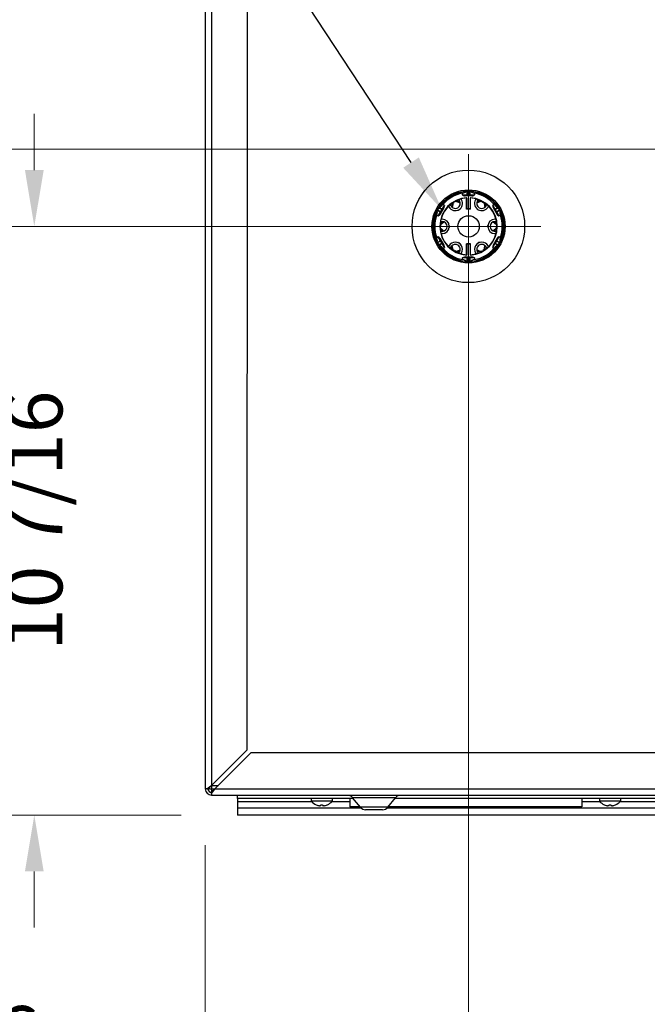
# Model space of a CAD drawing. Units: inches. Extents: x -27 to 72, y -52 to 73.
# Drawn here: x 10 to 21, y -35 to -17 of the extents above; entities that cross this region are included whole.
import ezdxf

# ---------------------------------------------------------------- set-up
doc = ezdxf.new("R2010")
doc.units = ezdxf.units.IN
doc.header["$LTSCALE"] = 2.42
doc.header["$MEASUREMENT"] = 0
doc.header["$PDMODE"] = 3
doc.header["$PDSIZE"] = 0.3125
doc.layers.get('0').update_dxf_attribs({"linetype": 'CONTINUOUS'})
doc.layers.get('Defpoints').update_dxf_attribs({"linetype": 'CONTINUOUS'})
doc.layers.add('AXIS', color=7, linetype='CONTINUOUS')
doc.layers.add('DIM', color=3, linetype='CONTINUOUS')
doc.styles.add('romans', font='romans.shx')
doc.styles.get("Standard").update_dxf_attribs({"font": 'romans.shx'})
doc.dimstyles.get("Standard").update_dxf_attribs({"dimtxt": 0.1, "dimasz": 0.15, "dimexe": 0.18, "dimexo": 0.0625, "dimgap": 0.09, "dimtad": 1, "dimdec": 3, "dimzin": 4, "dimdsep": 46, "dimtxsty": 'Standard', "dimcen": 0.09, "dimadec": 0, "dimazin": 0, "dimtp": 0.005, "dimtm": 0.005, "dimtfac": 1, "dimtdec": 3, "dimtofl": 0, "dimtmove": 0, "dimatfit": 3, "dimfxl": 1, "dimtolj": 1, "dimtzin": 4, "dimarcsym": 0})

# ---------------------------------------------------------------- blocks, each defined once
blk = doc.blocks.new('*D12')
at = {"color": 0, "lineweight": 0}
for p, q in [((10.542, -20.073), (10.542, -19.073)), ((17.255, -21.073), (9.792, -21.073)), ((13.15, -31.536), (9.792, -31.536)), ((10.542, -32.536), (10.542, -33.536))]:
    blk.add_line(p, q, dxfattribs=at)
for points in [[(10.376, -20.073), (10.709, -20.073), (10.542, -21.073)], [(10.376, -32.536), (10.709, -32.536), (10.542, -31.536)]]:
    blk.add_solid(points, dxfattribs=at)
at = {"layer": 'Defpoints', "color": 0, "lineweight": 0}
for p in [(10.542, -21.073), (18.255, -21.073), (14.15, -31.536)]:
    blk.add_point(p, dxfattribs=at)
at = {"color": 0, "lineweight": 0, "insert": (10.542, -26.304), "char_height": 1, "attachment_point": 5, "rotation": 90, "style": 'romans'}
blk.add_mtext('\\A1;10 7/16', dxfattribs=at)
blk = doc.blocks.new('*D13')
at = {"color": 0, "lineweight": 0}
for p, q in [((8.141, -18.702), (8.141, -17.702)), ((23.331, -19.702), (7.391, -19.702)), ((13.15, -31.536), (7.391, -31.536)), ((8.141, -32.536), (8.141, -33.536))]:
    blk.add_line(p, q, dxfattribs=at)
for points in [[(7.974, -18.702), (8.308, -18.702), (8.141, -19.702)], [(7.974, -32.536), (8.308, -32.536), (8.141, -31.536)]]:
    blk.add_solid(points, dxfattribs=at)
at = {"layer": 'Defpoints', "color": 0, "lineweight": 0}
for p in [(8.141, -19.702), (24.331, -19.702), (14.15, -31.536)]:
    blk.add_point(p, dxfattribs=at)
at = {"color": 0, "lineweight": 0, "insert": (8.141, -25.619), "char_height": 1, "attachment_point": 5, "rotation": 90, "style": 'romans'}
blk.add_mtext('\\A1;11 13/16', dxfattribs=at)
blk = doc.blocks.new('*D14')
at = {"color": 0, "lineweight": 0}
for p, q in [((18.255, -22.073), (18.255, -36.18)), ((13.58, -32.071), (13.58, -36.18)), ((13.58, -35.43), (12.58, -35.43)), ((17.255, -35.43), (14.58, -35.43))]:
    blk.add_line(p, q, dxfattribs=at)
for points in [[(14.58, -35.263), (14.58, -35.596), (13.58, -35.43)], [(17.255, -35.263), (17.255, -35.596), (18.255, -35.43)]]:
    blk.add_solid(points, dxfattribs=at)
at = {"layer": 'Defpoints', "color": 0, "lineweight": 0}
for p in [(18.255, -21.073), (13.58, -31.071), (13.58, -35.43)]:
    blk.add_point(p, dxfattribs=at)
at = {"color": 0, "lineweight": 0, "insert": (8.319, -35.43), "char_height": 1, "attachment_point": 5, "style": 'romans'}
blk.add_mtext('\\A1;4 11/16', dxfattribs=at)
blk = doc.blocks.new('*D15')
at = {"color": 0, "lineweight": 0}
for p, q in [((24.331, -20.702), (24.331, -38.621)), ((13.58, -32.071), (13.58, -38.621)), ((12.58, -37.871), (11.58, -37.871)), ((25.331, -37.871), (26.331, -37.871))]:
    blk.add_line(p, q, dxfattribs=at)
for points in [[(12.58, -37.704), (12.58, -38.037), (13.58, -37.871)], [(25.331, -37.704), (25.331, -38.037), (24.331, -37.871)]]:
    blk.add_solid(points, dxfattribs=at)
at = {"layer": 'Defpoints', "color": 0, "lineweight": 0}
for p in [(24.331, -19.702), (13.58, -31.071), (13.58, -37.871)]:
    blk.add_point(p, dxfattribs=at)
at = {"color": 0, "lineweight": 0, "insert": (18.956, -37.871), "char_height": 1, "attachment_point": 5, "style": 'romans'}
blk.add_mtext('\\A1;10 3/4', dxfattribs=at)
blk = doc.blocks.new('*D16')
at = {"color": 0, "lineweight": 0}
for p, q in [((26.377, -28.595), (26.377, -40.837)), ((13.58, -32.071), (13.58, -40.837)), ((12.58, -40.087), (11.58, -40.087)), ((27.377, -40.087), (28.377, -40.087))]:
    blk.add_line(p, q, dxfattribs=at)
for points in [[(12.58, -39.92), (12.58, -40.254), (13.58, -40.087)], [(27.377, -39.92), (27.377, -40.254), (26.377, -40.087)]]:
    blk.add_solid(points, dxfattribs=at)
at = {"layer": 'Defpoints', "color": 0, "lineweight": 0}
for p in [(26.377, -27.595), (13.58, -31.071), (13.58, -40.087)]:
    blk.add_point(p, dxfattribs=at)
at = {"color": 0, "lineweight": 0, "insert": (19.979, -40.087), "char_height": 1, "attachment_point": 5, "style": 'romans'}
blk.add_mtext('\\A1;12 13/16', dxfattribs=at)

msp = doc.modelspace()

# ---------------------------------------------------------------- linework, layer by layer
at = {"color": 7, "linetype": 'Continuous'}
for p, q in [((13.58045, -14.1409), (13.58045, -31.0709)), ((13.69045, -14.0389), (13.69045, -31.00896)), ((14.32346, -30.37649), (14.33052, -14.0389)), ((18.22892, -20.45381), (18.22892, -20.51385)), ((18.23286, -20.45089), (18.2368, -20.45073)), ((18.2368, -20.45073), (18.2368, -20.52067)), ((18.2801, -20.52172), (18.2801, -20.45073)), ((18.28798, -20.51385), (18.28798, -20.45381)), ((18.29272, -20.45429), (18.29853, -20.45475)), ((17.9812, -20.66017), (18.0019, -20.64822)), ((18.0019, -20.64822), (17.99574, -20.63756)), ((18.01319, -20.62841), (18.01894, -20.63838)), ((18.03964, -20.62643), (18.01894, -20.63838)), ((18.03964, -20.62643), (18.0631, -20.63512)), ((18.0438, -20.62797), (18.11089, -20.65283)), ((18.0631, -20.63512), (18.08685, -20.64389)), ((18.08168, -20.62682), (18.10515, -20.6318)), ((18.08685, -20.64389), (18.11088, -20.65273)), ((18.08731, -20.59931), (18.09993, -20.62117)), ((18.13402, -20.60149), (18.12488, -20.58565)), ((18.12756, -20.58241), (18.13285, -20.59158)), ((18.15018, -20.51385), (18.15018, -20.48334)), ((18.15018, -20.51385), (18.28692, -20.51385)), ((18.19998, -20.52172), (18.19998, -20.5296)), ((18.19998, -20.52172), (18.31692, -20.52172)), ((18.31692, -20.5296), (18.19998, -20.5296)), ((18.22892, -20.56274), (18.22391, -20.56808)), ((18.22391, -20.76375), (18.22391, -20.56808)), ((18.22892, -20.56274), (18.22892, -20.75874)), ((18.28798, -20.51385), (18.36672, -20.51385)), ((18.28798, -20.56274), (18.28798, -20.75874)), ((18.29299, -20.56808), (18.28798, -20.56274)), ((18.29299, -20.76375), (18.29299, -20.56808)), ((18.31692, -20.5296), (18.31692, -20.52172)), ((18.31692, -20.5296), (18.33314, -20.52732)), ((18.36672, -20.48334), (18.36672, -20.51385)), ((18.39202, -20.58565), (18.38288, -20.60149)), ((18.38405, -20.59158), (18.3879, -20.58492)), ((18.40601, -20.65284), (18.47727, -20.62643)), ((18.45373, -20.63504), (18.40604, -20.65266)), ((18.43498, -20.62687), (18.41175, -20.6318)), ((18.41697, -20.62117), (18.4296, -20.59931)), ((18.47725, -20.62637), (18.45373, -20.63504)), ((18.47726, -20.62643), (18.47725, -20.62637)), ((18.47727, -20.62643), (18.49796, -20.63838)), ((18.47767, -20.62238), (18.47848, -20.61812)), ((18.47979, -20.61585), (18.47848, -20.61812)), ((18.49796, -20.63838), (18.50372, -20.62841)), ((18.52116, -20.63756), (18.51501, -20.64822)), ((18.5357, -20.66017), (18.51501, -20.64822)), ((17.70473, -20.82033), (17.70307, -20.79853)), ((17.70697, -20.78406), (17.70881, -20.78057)), ((17.70753, -20.78893), (17.75953, -20.81895)), ((17.70881, -20.78057), (17.76937, -20.81554)), ((17.72016, -20.88714), (17.75953, -20.81895)), ((17.78853, -20.77659), (17.73046, -20.74307)), ((17.78906, -20.76781), (17.73706, -20.73778)), ((17.73985, -20.73391), (17.74315, -20.72912)), ((17.74315, -20.72912), (17.76287, -20.71965)), ((17.75188, -20.84795), (17.81035, -20.74668)), ((17.7587, -20.85189), (17.81717, -20.75062)), ((17.76006, -20.81804), (17.78709, -20.77121)), ((17.78906, -20.76781), (17.82843, -20.69961)), ((17.82843, -20.69961), (17.802, -20.68436)), ((17.81717, -20.75062), (17.81035, -20.74668)), ((17.81717, -20.75062), (17.8233, -20.73543)), ((17.90441, -20.72347), (17.90136, -20.71818)), ((17.90168, -20.71087), (17.9124, -20.72944)), ((17.9465, -20.70975), (17.93296, -20.68631)), ((17.96044, -20.69701), (17.95309, -20.71959)), ((17.96758, -20.67539), (17.96044, -20.69701)), ((17.97461, -20.65496), (17.96758, -20.67539)), ((17.97689, -20.68486), (17.9683, -20.73497)), ((17.96844, -20.73508), (17.9812, -20.66017)), ((17.9779, -20.6578), (17.97461, -20.65496)), ((17.98114, -20.66015), (17.97689, -20.68486)), ((17.9812, -20.66017), (17.98114, -20.66015)), ((18.22892, -20.75874), (18.22391, -20.76375)), ((18.29299, -20.76375), (18.22391, -20.76375)), ((18.28798, -20.75874), (18.22892, -20.75874)), ((18.28798, -20.75874), (18.29299, -20.76375)), ((18.5357, -20.66017), (18.53991, -20.68483)), ((18.53645, -20.66454), (18.54847, -20.73508)), ((18.53991, -20.68483), (18.54419, -20.70978)), ((18.5423, -20.65495), (18.54924, -20.67515)), ((18.54419, -20.70978), (18.54854, -20.73502)), ((18.54924, -20.67515), (18.55639, -20.69678)), ((18.55639, -20.69678), (18.56381, -20.71959)), ((18.58394, -20.68631), (18.5704, -20.70975)), ((18.6045, -20.72944), (18.61274, -20.71517)), ((18.61822, -20.71354), (18.61249, -20.72347)), ((18.7149, -20.68436), (18.68847, -20.69961)), ((18.68847, -20.69961), (18.72784, -20.76781)), ((18.70655, -20.74668), (18.69973, -20.75062)), ((18.69973, -20.75062), (18.7582, -20.85189)), ((18.70655, -20.74668), (18.76502, -20.84795)), ((18.77984, -20.73778), (18.72784, -20.76781)), ((18.78644, -20.74307), (18.72837, -20.77659)), ((18.72981, -20.77121), (18.75684, -20.81804)), ((18.74661, -20.81607), (18.80809, -20.78057)), ((18.75405, -20.71966), (18.77375, -20.72912)), ((18.75737, -20.81895), (18.80937, -20.78893)), ((18.75737, -20.81895), (18.79674, -20.88714)), ((18.78433, -20.73973), (18.78644, -20.74307)), ((18.81132, -20.79328), (18.81383, -20.79853)), ((18.81383, -20.79853), (18.81217, -20.82034)), ((17.69374, -20.87188), (17.72016, -20.88714)), ((17.75188, -20.84795), (17.7587, -20.85189)), ((17.75791, -20.98432), (17.78798, -20.98432)), ((17.76563, -20.94101), (17.77881, -20.94101)), ((17.78798, -20.94495), (17.77078, -20.94495)), ((17.77352, -21.02993), (17.82087, -20.99066)), ((17.78375, -21.00295), (17.7998, -20.98511)), ((17.80111, -21.00701), (17.82079, -20.99062)), ((18.69602, -20.99066), (18.75451, -21.03917)), ((18.73529, -21.02309), (18.69619, -20.99059)), ((18.73299, -21.00276), (18.71711, -20.98511)), ((18.74612, -20.94495), (18.72892, -20.94495)), ((18.72892, -20.98432), (18.75492, -20.98432)), ((18.73809, -20.94101), (18.7448, -20.94101)), ((18.7582, -20.85189), (18.76502, -20.84795)), ((18.7582, -20.85189), (18.76829, -20.86479)), ((18.79674, -20.88714), (18.82317, -20.87188)), ((17.74835, -21.06306), (17.76239, -21.06306)), ((17.76239, -21.08275), (17.7535, -21.08275)), ((17.75868, -21.10832), (17.75458, -21.10975)), ((17.78798, -21.16149), (17.76199, -21.16149)), ((17.76239, -21.10664), (17.76234, -21.10669)), ((17.76234, -21.10669), (17.78161, -21.12272)), ((17.76239, -21.03916), (17.78164, -21.02319)), ((17.76239, -21.03916), (17.76239, -21.06306)), ((17.76239, -21.10664), (17.76239, -21.08275)), ((17.82088, -21.15515), (17.76239, -21.10664)), ((17.78161, -21.12272), (17.82071, -21.15522)), ((17.78164, -21.02319), (17.80111, -21.00701)), ((17.78391, -21.14305), (17.79979, -21.1607)), ((18.74338, -21.11588), (18.69603, -21.15515)), ((18.71579, -21.1388), (18.69612, -21.15519)), ((18.73526, -21.12262), (18.71579, -21.1388)), ((18.73316, -21.14286), (18.71711, -21.1607)), ((18.75899, -21.16149), (18.72892, -21.16149)), ((18.75451, -21.10665), (18.73526, -21.12262)), ((18.75456, -21.03912), (18.73529, -21.02309)), ((18.75451, -21.03917), (18.75456, -21.03912)), ((18.75451, -21.03917), (18.75451, -21.06306)), ((18.75451, -21.06306), (18.7634, -21.06306)), ((18.75451, -21.10664), (18.75451, -21.08275)), ((18.76855, -21.08275), (18.75451, -21.08275)), ((18.75822, -21.03749), (18.76232, -21.03606)), ((17.72016, -21.25867), (17.69374, -21.27393)), ((17.70307, -21.34728), (17.70473, -21.32547)), ((17.70558, -21.35253), (17.70307, -21.34728)), ((17.75953, -21.32686), (17.70753, -21.35688)), ((17.76688, -21.33171), (17.70881, -21.36524)), ((17.75953, -21.32686), (17.72016, -21.25867)), ((17.7587, -21.29392), (17.74861, -21.28102)), ((17.7587, -21.29392), (17.75188, -21.29786)), ((17.81035, -21.39913), (17.75188, -21.29786)), ((17.81717, -21.39519), (17.7587, -21.29392)), ((17.78709, -21.37459), (17.76006, -21.32777)), ((17.77078, -21.20086), (17.78798, -21.20086)), ((17.77881, -21.20479), (17.7721, -21.20479)), ((18.7582, -21.29392), (18.69973, -21.39519)), ((18.76502, -21.29786), (18.70655, -21.39913)), ((18.72892, -21.20086), (18.74612, -21.20086)), ((18.79674, -21.25867), (18.72981, -21.37459)), ((18.75127, -21.20479), (18.73809, -21.20479)), ((18.80809, -21.36524), (18.75002, -21.33171)), ((18.80937, -21.35688), (18.75737, -21.32686)), ((18.76502, -21.29786), (18.7582, -21.29392)), ((18.82317, -21.27393), (18.79674, -21.25867)), ((18.81217, -21.32548), (18.81383, -21.34728)), ((17.73046, -21.40274), (17.79103, -21.36778)), ((17.73257, -21.40608), (17.73046, -21.40274)), ((17.73706, -21.40802), (17.78906, -21.378)), ((17.76285, -21.42615), (17.74315, -21.41669)), ((17.82843, -21.44619), (17.78906, -21.378)), ((17.802, -21.46145), (17.82843, -21.44619)), ((17.81035, -21.39913), (17.81717, -21.39519)), ((17.89868, -21.43227), (17.90441, -21.42234)), ((17.9124, -21.41637), (17.90417, -21.43064)), ((17.93296, -21.4595), (17.9465, -21.43605)), ((17.96051, -21.44903), (17.95309, -21.42622)), ((17.96766, -21.47066), (17.96051, -21.44903)), ((17.9746, -21.49086), (17.96766, -21.47066)), ((17.97271, -21.43603), (17.96836, -21.41079)), ((17.98045, -21.48127), (17.96843, -21.41073)), ((17.97699, -21.46098), (17.97271, -21.43603)), ((17.9812, -21.48564), (17.97699, -21.46098)), ((17.9812, -21.48564), (18.0019, -21.49759)), ((17.99574, -21.50825), (18.0019, -21.49759)), ((18.01894, -21.50743), (18.01319, -21.5174)), ((18.03964, -21.51938), (18.01894, -21.50743)), ((18.03923, -21.52343), (18.03842, -21.52769)), ((18.11089, -21.49297), (18.03964, -21.51938)), ((18.03964, -21.51938), (18.03965, -21.51944)), ((18.03965, -21.51944), (18.06317, -21.51076)), ((18.06317, -21.51076), (18.11087, -21.49315)), ((18.08193, -21.51894), (18.10515, -21.51401)), ((18.22391, -21.57773), (18.22391, -21.38206)), ((18.22391, -21.38206), (18.22892, -21.38707)), ((18.29299, -21.38206), (18.22391, -21.38206)), ((18.22892, -21.38707), (18.22892, -21.58307)), ((18.28798, -21.38707), (18.22892, -21.38707)), ((18.29299, -21.38206), (18.28798, -21.38707)), ((18.28798, -21.38707), (18.28798, -21.58307)), ((18.29299, -21.57773), (18.29299, -21.38206)), ((18.47311, -21.51784), (18.40601, -21.49298)), ((18.43006, -21.50192), (18.40602, -21.49308)), ((18.43522, -21.51899), (18.41175, -21.51401)), ((18.4538, -21.51069), (18.43006, -21.50192)), ((18.47726, -21.51938), (18.4538, -21.51069)), ((18.47726, -21.51938), (18.49796, -21.50743)), ((18.50372, -21.5174), (18.49796, -21.50743)), ((18.5357, -21.48564), (18.51501, -21.49759)), ((18.51501, -21.49759), (18.52116, -21.50825)), ((18.54846, -21.41073), (18.5357, -21.48564)), ((18.5357, -21.48564), (18.53576, -21.48566)), ((18.53576, -21.48566), (18.54001, -21.46095)), ((18.53901, -21.48801), (18.54229, -21.49085)), ((18.54001, -21.46095), (18.5486, -21.41084)), ((18.54229, -21.49085), (18.54932, -21.47042)), ((18.54932, -21.47042), (18.55646, -21.4488)), ((18.55646, -21.4488), (18.56381, -21.42622)), ((18.5704, -21.43605), (18.58394, -21.4595)), ((18.61522, -21.43494), (18.6045, -21.41637)), ((18.61249, -21.42234), (18.61555, -21.42763)), ((18.72784, -21.378), (18.68847, -21.44619)), ((18.68847, -21.44619), (18.7149, -21.46145)), ((18.69973, -21.39519), (18.6936, -21.41038)), ((18.69973, -21.39519), (18.70655, -21.39913)), ((18.72656, -21.36817), (18.78644, -21.40274)), ((18.72784, -21.378), (18.77984, -21.40802)), ((18.77375, -21.41669), (18.75404, -21.42616)), ((18.77705, -21.41189), (18.77375, -21.41669)), ((18.80993, -21.36175), (18.80809, -21.36524)), ((18.03711, -21.52996), (18.03842, -21.52769)), ((18.09993, -21.52464), (18.08731, -21.5465)), ((18.12488, -21.56016), (18.13402, -21.54432)), ((18.13285, -21.55423), (18.12901, -21.56089)), ((18.15018, -21.66247), (18.15018, -21.63196)), ((18.22892, -21.63196), (18.15018, -21.63196)), ((18.19998, -21.61621), (18.18376, -21.61849)), ((18.19998, -21.61621), (18.19998, -21.62409)), ((18.19998, -21.61621), (18.31692, -21.61621)), ((18.31692, -21.62409), (18.19998, -21.62409)), ((18.22418, -21.69152), (18.21837, -21.69106)), ((18.22391, -21.57773), (18.22892, -21.58307)), ((18.22892, -21.63196), (18.22892, -21.692)), ((18.36672, -21.63196), (18.22998, -21.63196)), ((18.2368, -21.62409), (18.2368, -21.69508)), ((18.2801, -21.69508), (18.2801, -21.62514)), ((18.28405, -21.69492), (18.2801, -21.69508)), ((18.28798, -21.58307), (18.29299, -21.57773)), ((18.28798, -21.692), (18.28798, -21.63196)), ((18.31692, -21.62409), (18.31692, -21.61621)), ((18.36672, -21.63196), (18.36672, -21.66247)), ((18.38288, -21.54432), (18.39202, -21.56016)), ((18.38934, -21.5634), (18.38405, -21.55423)), ((18.4296, -21.5465), (18.41697, -21.52464)), ((13.69045, -31.00896), (14.32346, -30.37649)), ((14.39245, -30.4309), (13.75245, -31.0709)), ((31.76845, -30.4309), (14.39245, -30.4309)), ((13.58045, -31.0709), (13.58381, -31.0709)), ((13.60946, -31.0709), (13.58381, -31.0709)), ((13.60946, -31.0709), (13.6328, -31.05026)), ((13.60946, -31.0709), (13.6448, -31.0709)), ((13.6328, -31.05026), (13.66049, -31.02961)), ((13.6448, -31.0709), (13.65796, -31.05026)), ((13.65796, -31.05026), (13.67357, -31.02961)), ((13.65796, -31.0709), (13.75245, -31.0709)), ((13.66049, -31.02961), (13.69045, -31.00896)), ((13.69045, -31.00896), (13.69045, -31.11045)), ((13.69045, -31.11655), (13.71112, -31.1034)), ((13.69045, -31.15189), (13.69045, -31.11655)), ((13.69045, -31.15189), (13.71112, -31.12856)), ((13.70545, -31.0109), (13.81245, -31.0109)), ((13.71112, -31.1034), (13.73178, -31.08779)), ((13.71112, -31.12856), (13.73178, -31.10086)), ((13.73178, -31.10086), (13.75245, -31.0709)), ((13.75245, -31.0709), (32.40845, -31.0709)), ((13.69045, -31.15189), (13.69045, -31.17755)), ((13.69045, -31.1809), (13.69045, -31.17755)), ((13.69045, -31.1809), (32.47045, -31.1809)), ((14.15045, -31.2409), (14.15045, -31.1809)), ((16.21098, -31.2409), (14.15045, -31.2409)), ((14.15045, -31.2409), (14.15045, -31.5359)), ((15.47749, -31.3029), (14.15045, -31.3029)), ((16.15045, -31.3029), (15.82341, -31.3029)), ((16.15045, -31.2409), (16.15045, -31.3909)), ((29.21098, -31.2409), (16.94992, -31.2409)), ((20.27045, -31.2409), (20.27045, -31.3909)), ((20.59749, -31.3029), (20.27045, -31.3029)), ((25.35749, -31.3029), (20.94341, -31.3029)), ((16.35844, -31.4139), (14.15045, -31.4139)), ((15.55095, -31.35306), (15.5512, -31.35265)), ((15.5512, -31.35265), (15.55217, -31.35306)), ((15.63495, -31.35306), (15.63499, -31.35265)), ((15.63495, -31.36375), (15.63495, -31.35306)), ((15.66591, -31.35265), (15.66595, -31.35306)), ((15.66595, -31.35306), (15.66595, -31.36375)), ((15.74874, -31.35306), (15.7497, -31.35265)), ((15.7497, -31.35265), (15.74995, -31.35306)), ((16.33213, -31.3909), (16.15045, -31.3909)), ((29.35844, -31.4139), (16.80246, -31.4139)), ((20.27045, -31.3909), (16.82877, -31.3909)), ((20.67095, -31.35306), (20.6712, -31.35265)), ((20.6712, -31.35265), (20.67217, -31.35306)), ((20.75495, -31.35306), (20.75499, -31.35265)), ((20.75495, -31.36375), (20.75495, -31.35306)), ((20.78591, -31.35265), (20.78595, -31.35306)), ((20.78595, -31.35306), (20.78595, -31.36375)), ((20.86874, -31.35306), (20.8697, -31.35265)), ((20.8697, -31.35265), (20.86995, -31.35306)), ((32.15045, -31.5359), (14.15045, -31.5359))]:
    msp.add_line(p, q, dxfattribs=at)
at = {"color": 2, "lineweight": 0}
for p, q in [((18.25545, -19.78721), (18.25545, -22.3586)), ((19.54114, -21.0729), (16.96976, -21.0729))]:
    msp.add_line(p, q, dxfattribs=at)
at = {"color": 7, "linetype": 'Continuous'}
for points in [[(18.15018, -20.48334), (18.177, -20.47662), (18.20033, -20.46708), (18.21837, -20.45475)], [(18.21837, -20.45475), (18.22418, -20.45429), (18.22772, -20.45399), (18.22892, -20.45381)], [(18.22892, -20.45113), (18.22998, -20.45104), (18.23286, -20.45089)], [(18.2801, -20.45073), (18.28404, -20.45089), (18.28692, -20.45104), (18.28798, -20.45113)], [(18.28798, -20.45381), (18.28918, -20.45399), (18.29272, -20.45429)], [(18.29853, -20.45475), (18.31658, -20.46709), (18.33993, -20.47663), (18.36672, -20.48334)], [(18.03842, -20.61811), (18.03927, -20.62266), (18.0396, -20.62549), (18.03964, -20.62643)], [(18.03842, -20.61811), (18.05938, -20.62219), (18.08168, -20.62682)], [(18.15018, -20.51385), (18.16718, -20.52155), (18.18376, -20.52732), (18.19998, -20.5296)], [(18.19998, -20.52172), (18.18485, -20.52048), (18.16805, -20.51755), (18.15018, -20.51385)], [(18.36672, -20.51385), (18.34886, -20.51755), (18.33206, -20.52048), (18.31692, -20.52172)], [(18.33314, -20.52732), (18.34972, -20.52155), (18.36672, -20.51385)], [(18.47848, -20.61812), (18.45728, -20.62225), (18.43498, -20.62687)], [(18.47725, -20.62637), (18.4774, -20.62518), (18.47767, -20.62238)], [(17.69374, -20.87188), (17.70133, -20.8453), (17.70473, -20.82033)], [(17.70307, -20.79853), (17.70558, -20.79327), (17.70709, -20.79006), (17.70753, -20.78893)], [(17.70521, -20.78759), (17.70567, -20.78663), (17.70697, -20.78406)], [(17.73046, -20.74307), (17.73257, -20.73974), (17.73414, -20.73732), (17.73474, -20.73644)], [(17.73706, -20.73778), (17.73782, -20.73683), (17.73985, -20.73391)], [(17.76287, -20.71965), (17.7828, -20.7042), (17.802, -20.68436)], [(17.82843, -20.69961), (17.82271, -20.71693), (17.81684, -20.73294), (17.81035, -20.74668)], [(17.8233, -20.73543), (17.8266, -20.71819), (17.82843, -20.69961)], [(17.98114, -20.66015), (17.98019, -20.65943), (17.9779, -20.6578)], [(18.5423, -20.65495), (18.53878, -20.65796), (18.5365, -20.65967), (18.5357, -20.66017)], [(18.68847, -20.69961), (18.6903, -20.71818), (18.6936, -20.73543), (18.69973, -20.75062)], [(18.70655, -20.74668), (18.70006, -20.73295), (18.6942, -20.71694), (18.68847, -20.69961)], [(18.7149, -20.68436), (18.73413, -20.70422), (18.75405, -20.71966)], [(18.77375, -20.72912), (18.77705, -20.73392), (18.77909, -20.73683), (18.77984, -20.73778)], [(18.78216, -20.73644), (18.78276, -20.73732), (18.78433, -20.73973)], [(18.80809, -20.78057), (18.80993, -20.78406), (18.81124, -20.78663), (18.81169, -20.78759)], [(18.80937, -20.78893), (18.80981, -20.79006), (18.81132, -20.79328)], [(18.81217, -20.82034), (18.81558, -20.84533), (18.82317, -20.87188)], [(17.75188, -20.84795), (17.74324, -20.86043), (17.7323, -20.87352), (17.72016, -20.88714)], [(17.72016, -20.88714), (17.73533, -20.87627), (17.74861, -20.86479), (17.7587, -20.85189)], [(18.79674, -20.88714), (18.78461, -20.87353), (18.77367, -20.86044), (18.76502, -20.84795)], [(18.76829, -20.86479), (18.78157, -20.87627), (18.79674, -20.88714)], [(17.75457, -21.03606), (17.76859, -21.01995), (17.78375, -21.00295)], [(17.75457, -21.03606), (17.75894, -21.0376), (17.76155, -21.03873), (17.76239, -21.03916)], [(17.75458, -21.10975), (17.76876, -21.12604), (17.78391, -21.14305)], [(17.76234, -21.10669), (17.76124, -21.10715), (17.75868, -21.10832)], [(18.76232, -21.03606), (18.74814, -21.01976), (18.73299, -21.00276)], [(18.76233, -21.10975), (18.74832, -21.12586), (18.73316, -21.14286)], [(18.76233, -21.10975), (18.75797, -21.10821), (18.75535, -21.10708), (18.75451, -21.10664)], [(18.75456, -21.03912), (18.75567, -21.03866), (18.75822, -21.03749)], [(17.70473, -21.32547), (17.70132, -21.30048), (17.69374, -21.27393)], [(17.72016, -21.25867), (17.73229, -21.27228), (17.74323, -21.28537), (17.75188, -21.29786)], [(17.74861, -21.28102), (17.73533, -21.26954), (17.72016, -21.25867)], [(18.79674, -21.25867), (18.78157, -21.26954), (18.76829, -21.28102), (18.7582, -21.29392)], [(18.76502, -21.29786), (18.77366, -21.28538), (18.7846, -21.27229), (18.79674, -21.25867)], [(18.81383, -21.34728), (18.81132, -21.35254), (18.80981, -21.35575), (18.80937, -21.35688)], [(18.82317, -21.27393), (18.81558, -21.30051), (18.81217, -21.32548)], [(17.70881, -21.36524), (17.70698, -21.36175), (17.70567, -21.35918), (17.70521, -21.35822)], [(17.70753, -21.35688), (17.70709, -21.35575), (17.70558, -21.35253)], [(17.73474, -21.40937), (17.73414, -21.40849), (17.73257, -21.40608)], [(17.74315, -21.41669), (17.73985, -21.41189), (17.73782, -21.40897), (17.73706, -21.40802)], [(17.802, -21.46145), (17.78278, -21.44159), (17.76285, -21.42615)], [(17.81035, -21.39913), (17.81684, -21.41285), (17.8227, -21.42887), (17.82843, -21.44619)], [(17.82843, -21.44619), (17.8266, -21.42762), (17.8233, -21.41038), (17.81717, -21.39519)], [(17.9746, -21.49086), (17.97812, -21.48784), (17.9804, -21.48614), (17.9812, -21.48564)], [(18.03842, -21.52769), (18.05962, -21.52356), (18.08193, -21.51894)], [(18.03965, -21.51944), (18.0395, -21.52063), (18.03923, -21.52343)], [(18.47849, -21.5277), (18.45752, -21.52362), (18.43522, -21.51899)], [(18.47849, -21.5277), (18.47763, -21.52315), (18.4773, -21.52032), (18.47726, -21.51938)], [(18.53576, -21.48566), (18.53671, -21.48638), (18.53901, -21.48801)], [(18.68847, -21.44619), (18.69419, -21.42888), (18.70006, -21.41287), (18.70655, -21.39913)], [(18.6936, -21.41038), (18.6903, -21.42762), (18.68847, -21.44619)], [(18.75404, -21.42616), (18.7341, -21.44161), (18.7149, -21.46145)], [(18.77984, -21.40802), (18.77909, -21.40898), (18.77705, -21.41189)], [(18.78644, -21.40274), (18.78433, -21.40607), (18.78276, -21.40849), (18.78216, -21.40937)], [(18.81169, -21.35822), (18.81124, -21.35918), (18.80993, -21.36175)], [(18.18376, -21.61849), (18.16718, -21.62426), (18.15018, -21.63196)], [(18.15018, -21.63196), (18.16804, -21.62826), (18.18484, -21.62533), (18.19998, -21.62409)], [(18.21837, -21.69106), (18.20032, -21.67872), (18.17697, -21.66918), (18.15018, -21.66247)], [(18.22892, -21.692), (18.22772, -21.69182), (18.22418, -21.69152)], [(18.2368, -21.69508), (18.23286, -21.69492), (18.22998, -21.69477), (18.22892, -21.69468)], [(18.28798, -21.69468), (18.28692, -21.69477), (18.28405, -21.69492)], [(18.29853, -21.69106), (18.29272, -21.69152), (18.28918, -21.69182), (18.28798, -21.692)], [(18.36672, -21.66247), (18.3399, -21.66919), (18.31657, -21.67873), (18.29853, -21.69106)], [(18.36672, -21.63196), (18.34972, -21.62426), (18.33314, -21.61849), (18.31692, -21.61621)], [(18.31692, -21.62409), (18.33205, -21.62533), (18.34885, -21.62826), (18.36672, -21.63196)], [(15.58195, -31.36375), (15.5907, -31.36572), (15.59919, -31.36721), (15.60743, -31.36827), (15.61555, -31.36894)], [(15.61555, -31.36894), (15.6222, -31.36788), (15.62865, -31.36614), (15.63495, -31.36375)], [(15.63499, -31.35265), (15.64528, -31.35302), (15.65562, -31.35302), (15.66591, -31.35265)], [(15.66595, -31.36375), (15.67086, -31.36567), (15.67568, -31.36715), (15.68052, -31.36824), (15.68535, -31.36894)], [(15.68535, -31.36894), (15.69347, -31.36827), (15.70171, -31.36721), (15.7102, -31.36572), (15.71895, -31.36375)], [(20.70195, -31.36375), (20.7107, -31.36572), (20.71919, -31.36721), (20.72743, -31.36827), (20.73555, -31.36894)], [(20.73555, -31.36894), (20.7422, -31.36788), (20.74865, -31.36614), (20.75495, -31.36375)], [(20.75499, -31.35265), (20.76528, -31.35302), (20.77562, -31.35302), (20.78591, -31.35265)], [(20.78595, -31.36375), (20.79086, -31.36567), (20.79568, -31.36715), (20.80052, -31.36824), (20.80535, -31.36894)], [(20.80535, -31.36894), (20.81347, -31.36827), (20.82171, -31.36721), (20.8302, -31.36572), (20.83895, -31.36375)]]:
    msp.add_lwpolyline(points, dxfattribs=at)
for radius in [0.6294, 0.19049]:
    msp.add_circle((18.25845, -21.0729), radius, dxfattribs=at)
for centre, radius, start, end in [((18.25845, -21.0729), 0.61946, 93.709516, 146.290484), ((18.25845, -21.0729), 0.62255, 88.00673, 91.99327), ((18.25845, -21.0729), 0.61946, 33.709516, 86.290484), ((18.25845, -21.0729), 0.51102, 93.312495, 266.687505), ((18.25845, -21.0729), 0.50601, 93.913807, 266.086193), ((18.25845, -21.0729), 0.59943, 100.405787, 139.594213), ((18.02321, -20.66546), 0.12795, 210, 30), ((18.02321, -20.66546), 0.08858, 210, 30), ((17.95477, -20.65242), 0.18819, 15.77557, 18.864013), ((18.2368, -20.51385), 0.00787, 180, 270), ((18.25845, -21.0729), 0.51102, 273.312495, 86.687505), ((18.25845, -21.0729), 0.50601, 273.913807, 86.086193), ((18.49369, -20.66546), 0.12795, 150, 330), ((18.25845, -21.0729), 0.59943, 40.405787, 79.594213), ((18.56213, -20.65242), 0.18819, 161.135987, 164.222963), ((18.49369, -20.66546), 0.08858, 150, 330), ((18.25845, -21.0729), 0.61946, 153.709516, 206.290484), ((18.25845, -21.0729), 0.62255, 148.00673, 151.99327), ((17.76347, -20.81213), 0.00787, 240, 330), ((17.78512, -20.77462), 0.00787, 0, 60), ((18.04615, -20.59967), 0.18819, 221.135987, 224.222975), ((18.04615, -20.59967), 0.18819, 274.855247, 280.061934), ((18.02321, -20.66546), 0.13189, 295.033851, 304.966149), ((18.56213, -20.65242), 0.18819, 214.855247, 220.061934), ((18.49369, -20.66546), 0.13189, 235.033851, 244.966149), ((18.47076, -20.59967), 0.18819, 315.775608, 318.864013), ((18.73178, -20.77462), 0.00787, 120, 182.097628), ((18.75343, -20.81213), 0.00787, 210, 300), ((18.25845, -21.0729), 0.62255, 28.00673, 31.99327), ((18.25845, -21.0729), 0.61946, 333.709516, 26.290484), ((18.25845, -21.0729), 0.59943, 160.405787, 199.594213), ((17.74246, -21.12566), 0.18819, 75.77557, 78.864013), ((17.78798, -21.0729), 0.12795, 270, 90), ((17.78798, -21.0729), 0.08858, 270, 90), ((18.72892, -21.0729), 0.12795, 90, 270), ((18.72892, -21.0729), 0.08858, 90, 270), ((18.77444, -21.12566), 0.18819, 101.135987, 104.222963), ((18.25845, -21.0729), 0.59943, 340.405787, 19.594213), ((17.74246, -21.02015), 0.18819, 334.855247, 340.061934), ((17.78798, -21.0729), 0.13189, 355.033851, 4.966149), ((18.72892, -21.0729), 0.13189, 175.033851, 184.966149), ((18.77444, -21.12566), 0.18819, 154.855247, 160.061934), ((17.76347, -21.33368), 0.00787, 30, 120), ((17.74246, -21.02015), 0.18819, 281.135987, 284.222963), ((18.77444, -21.02015), 0.18819, 255.77557, 258.864013), ((18.75343, -21.33368), 0.00787, 60, 120), ((18.25845, -21.0729), 0.62255, 208.00673, 211.99327), ((18.25845, -21.0729), 0.61946, 213.709516, 266.290484), ((17.78512, -21.37118), 0.00787, 300, 360), ((18.25845, -21.0729), 0.59943, 220.405787, 259.594213), ((18.04615, -21.54614), 0.18819, 135.775608, 138.864013), ((18.02321, -21.48035), 0.12795, 330, 150), ((18.02321, -21.48035), 0.08858, 330, 150), ((18.02321, -21.48035), 0.13189, 55.033851, 64.966149), ((17.95477, -21.49338), 0.18819, 34.855247, 40.061934), ((18.25845, -21.0729), 0.61946, 273.709516, 326.290484), ((18.49369, -21.48035), 0.12795, 30, 210), ((18.25845, -21.0729), 0.59943, 280.405787, 319.594213), ((18.49369, -21.48035), 0.08858, 30, 210), ((18.49369, -21.48035), 0.13189, 115.033851, 124.966149), ((18.47076, -21.54614), 0.18819, 94.855247, 100.061934), ((18.47076, -21.54614), 0.18819, 41.135987, 44.222975), ((18.73178, -21.37118), 0.00787, 180, 240), ((18.25845, -21.0729), 0.62255, 328.00673, 331.99327), ((17.95477, -21.49338), 0.18819, 341.135987, 344.222963), ((18.25845, -21.0729), 0.62255, 268.00673, 271.99327), ((18.2801, -21.63196), 0.00787, 0, 60), ((18.56213, -21.49338), 0.18819, 195.77557, 198.864013), ((13.69045, -31.0709), 0.11, 180, 270), ((13.69045, -31.0709), 0.062, 180, 270), ((15.65045, -31.12596), 0.24746, 246.598598, 253.930203), ((15.65045, -31.12596), 0.24746, 286.069797, 293.401402), ((20.77045, -31.12596), 0.24746, 246.598598, 253.930203), ((20.77045, -31.12596), 0.24746, 286.069797, 293.401402)]:
    msp.add_arc(centre, radius, start, end, dxfattribs=at)
at = {"layer": 'AXIS', "color": 7, "linetype": 'Continuous'}
for p, q in [((15.46395, -31.2409), (15.46395, -31.28745)), ((15.83695, -31.28745), (15.46395, -31.28745)), ((15.83569, -31.29078), (15.46522, -31.29078)), ((15.83695, -31.2409), (15.83695, -31.28745)), ((16.3371, -31.39705), (16.19914, -31.22625)), ((16.96176, -31.22625), (16.19914, -31.22625)), ((16.82381, -31.39705), (16.96176, -31.22625)), ((20.58395, -31.2409), (20.58395, -31.28745)), ((20.95695, -31.28745), (20.58395, -31.28745)), ((20.95569, -31.29078), (20.58522, -31.29078)), ((20.95695, -31.2409), (20.95695, -31.28745)), ((16.34042, -31.39705), (16.3371, -31.39705)), ((16.82381, -31.39705), (16.34042, -31.39705)), ((16.73201, -31.4409), (16.42889, -31.4409))]:
    msp.add_line(p, q, dxfattribs=at)
for centre, radius in [((18.25545, -21.0729), 1), ((18.25845, -21.0729), 0.65)]:
    msp.add_circle(centre, radius, dxfattribs=at)
for centre, radius, start, end in [((15.46895, -31.28745), 0.005, 180, 221.662698), ((15.65045, -31.12596), 0.24795, 221.662698, 246.34099), ((15.65045, -31.12596), 0.24795, 293.65901, 318.337302), ((15.83195, -31.28745), 0.005, 318.337302, 0), ((16.10423, -31.3029), 0.122, 38.927544, 64.463769), ((17.05667, -31.3029), 0.122, 115.536231, 141.072456), ((20.58895, -31.28745), 0.005, 180, 221.662698), ((20.77045, -31.12596), 0.24795, 221.662698, 246.34099), ((20.77045, -31.12596), 0.24795, 293.65901, 318.337302), ((20.95195, -31.28745), 0.005, 318.337302, 0), ((16.42889, -31.3229), 0.118, 218.927544, 270), ((16.73201, -31.3229), 0.118, 270, 321.072456)]:
    msp.add_arc(centre, radius, start, end, dxfattribs=at)
at = {"layer": 'DIM', "linetype": 'ByBlock', "lineweight": -2}
msp.add_lwpolyline([(17.23593, -19.93893), (11.48181, -11.18299), (10.46624, -11.18299)], dxfattribs=at)
at = {"layer": 'DIM', "lineweight": 0}
msp.add_solid([(17.09665, -20.03046), (17.78512, -20.77462), (17.37521, -19.8474)], dxfattribs=at)

# ---------------------------------------------------------------- dimensions: what is measured, and where the dimension line sits
at = {"color": 3, "lineweight": 0}
for base, p2, picture, middle in [((8.14093, -19.7019), (24.33145, -19.7019), '*D13', (8.14093, -25.6189)), ((10.54218, -21.0729), (18.25545, -21.0729), '*D12', (10.54218, -26.3044))]:
    dim = msp.add_linear_dim(base=base, p1=(14.15045, -31.5359), p2=p2, angle=90, dimstyle='Standard', override={"dimtxt": 1, "dimasz": 1, "dimexe": 0.75, "dimexo": 1, "dimgap": 1, "dimtad": 0, "dimdec": 4, "dimzin": 0, "dimdsep": 0, "dimlunit": 5, "dimtxsty": 'romans', "dimcen": 0.09375, "dimtp": 0, "dimtm": 0, "dimtdec": 4, "dimfrac": 2, "dimtzin": 0, "dimlwd": 0, "dimlwe": 0}, dxfattribs=at)
    dim.commit()
    dim.dimension.update_dxf_attribs({"geometry": picture, "text_midpoint": middle})
for base, p1, picture, middle in [((13.58045, -37.87072), (24.33145, -19.7019), '*D15', (18.95595, -37.87072)), ((13.58045, -35.42974), (18.25545, -21.0729), '*D14', (8.31855, -35.42974)), ((13.58045, -40.08697), (26.37745, -27.5949), '*D16', (19.97895, -40.08697))]:
    dim = msp.add_linear_dim(base=base, p1=p1, p2=(13.58045, -31.0709), dimstyle='Standard', override={"dimtxt": 1, "dimasz": 1, "dimexe": 0.75, "dimexo": 1, "dimgap": 1, "dimtad": 0, "dimdec": 4, "dimzin": 0, "dimdsep": 0, "dimlunit": 5, "dimtxsty": 'romans', "dimcen": 0.09375, "dimtp": 0, "dimtm": 0, "dimtdec": 4, "dimfrac": 2, "dimtzin": 0, "dimlwd": 0, "dimlwe": 0}, dxfattribs=at)
    dim.commit()
    dim.dimension.update_dxf_attribs({"geometry": picture, "text_midpoint": middle})

doc.saveas('drawing.dxf')
